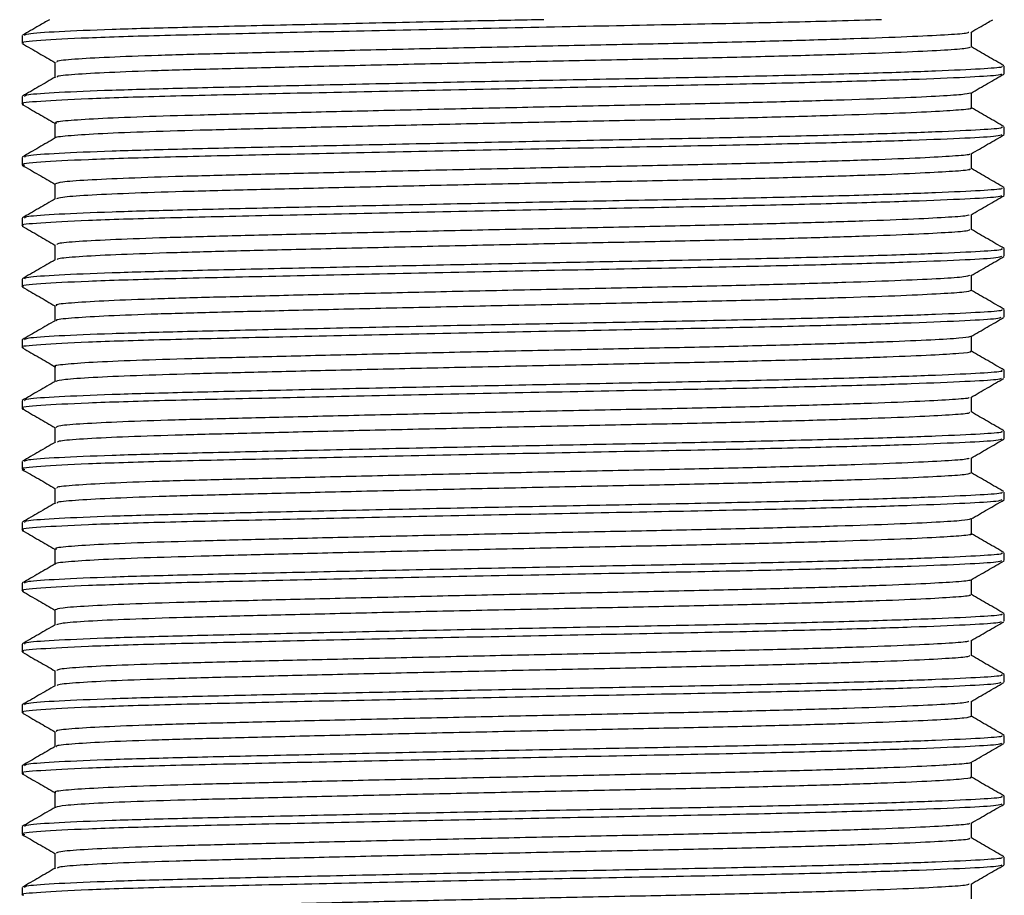
# Model space of a CAD drawing. Units: millimetres. Extents: x 5 to 995, y 5 to 995.
# Drawn here: x 493 to 514, y 295 to 313 of the extents above; entities that cross this region are included whole.
import ezdxf

# ---------------------------------------------------------------- set-up
doc = ezdxf.new("R2010")
doc.units = ezdxf.units.MM

msp = doc.modelspace()

# ---------------------------------------------------------------- linework, layer by layer
at = {"color": 7, "linetype": 'Continuous', "lineweight": 25}
for p, q in [((493.367, 312.83), (493.367, 312.671)), ((513.867, 312.036), (513.867, 312.195)), ((493.367, 311.56), (493.367, 311.401)), ((513.867, 310.766), (513.867, 310.925)), ((493.367, 310.29), (493.367, 310.131)), ((513.867, 309.496), (513.867, 309.655)), ((493.367, 309.02), (493.367, 308.861)), ((513.867, 308.226), (513.867, 308.385)), ((493.367, 307.75), (493.367, 307.591)), ((513.867, 306.956), (513.867, 307.115)), ((493.367, 306.48), (493.367, 306.321)), ((513.867, 305.686), (513.867, 305.845)), ((493.367, 305.21), (493.367, 305.051)), ((513.867, 304.416), (513.867, 304.575)), ((493.367, 303.94), (493.367, 303.781)), ((513.867, 303.146), (513.867, 303.305)), ((493.367, 302.67), (493.367, 302.511)), ((513.867, 301.876), (513.867, 302.035)), ((493.367, 301.4), (493.367, 301.241)), ((513.867, 300.606), (513.867, 300.765)), ((493.367, 300.13), (493.367, 299.971)), ((513.867, 299.336), (513.867, 299.495)), ((493.367, 298.86), (493.367, 298.701)), ((513.867, 298.066), (513.867, 298.225)), ((493.367, 297.59), (493.367, 297.431)), ((513.867, 296.796), (513.867, 296.955)), ((493.367, 296.32), (493.367, 296.161)), ((513.867, 295.526), (513.867, 295.685)), ((493.367, 295.05), (493.367, 294.891))]:
    msp.add_line(p, q, dxfattribs=at)
for points, knots in [([(511.301, 313.163), (511.001, 313.154), (510.207, 313.128), (508.44, 313.086), (506.108, 313.041), (503.467, 312.989), (500.804, 312.934), (498.345, 312.879), (496.262, 312.832), (494.665, 312.782), (493.699, 312.729), (493.294, 312.691), (493.389, 312.673), (493.4, 312.671)], [0, 0, 0, 0, 0.056002, 0.148167, 0.251701, 0.35737, 0.465917, 0.573692, 0.677408, 0.782804, 0.885095, 0.987079, 1, 1, 1, 1]), ([(493.938, 313.163), (493.865, 313.121), (493.677, 313.012), (493.489, 312.903), (493.374, 312.837)], [0, 0, 0, 0, 0.390461, 1, 1, 1, 1]), ([(504.254, 313.163), (503.796, 313.154), (502.568, 313.13), (500.589, 313.088), (498.487, 313.041), (496.663, 312.999), (495.165, 312.958), (494.072, 312.911), (493.442, 312.868), (493.423, 312.841), (493.415, 312.83)], [0, 0, 0, 0, 0.082185, 0.220569, 0.357761, 0.490468, 0.622875, 0.759916, 0.898323, 1, 1, 1, 1]), ([(513.167, 312.899), (513.281, 312.965), (513.434, 313.053), (513.587, 313.141), (513.625, 313.163)], [0, 0, 0, 0, 0.751337, 1, 1, 1, 1]), ([(513.125, 312.899), (513.113, 312.892), (513.081, 312.872), (512.654, 312.843), (511.884, 312.804), (510.772, 312.763), (509.392, 312.722), (507.818, 312.682), (506.115, 312.647), (504.318, 312.61), (502.461, 312.57), (500.63, 312.529), (498.928, 312.488), (497.428, 312.451), (496.153, 312.416), (495.128, 312.377), (494.424, 312.336), (494.068, 312.301), (494.09, 312.281), (494.098, 312.274)], [0, 0, 0, 0, 0.035011, 0.095122, 0.15722, 0.220578, 0.284009, 0.346316, 0.40656, 0.467731, 0.53066, 0.594209, 0.657167, 0.718393, 0.778605, 0.84087, 0.904287, 0.967661, 1, 1, 1, 1]), ([(513.179, 312.591), (513.179, 312.644), (513.179, 312.749), (513.179, 312.854), (513.179, 312.906)], [0, 0, 0, 0, 0.506131, 1, 1, 1, 1]), ([(493.375, 312.662), (493.49, 312.596), (493.716, 312.466), (493.942, 312.335), (494.054, 312.27)], [0, 0, 0, 0, 0.506678, 1, 1, 1, 1]), ([(513.156, 312.592), (513.142, 312.581), (513.112, 312.558), (512.658, 312.526), (511.883, 312.486), (510.773, 312.445), (509.391, 312.404), (507.818, 312.365), (506.115, 312.33), (504.318, 312.293), (502.461, 312.252), (500.63, 312.211), (498.928, 312.171), (497.428, 312.133), (496.154, 312.099), (495.127, 312.059), (494.429, 312.018), (494.085, 311.986), (494.097, 311.969), (494.1, 311.965)], [0, 0, 0, 0, 0.051319, 0.111281, 0.173226, 0.236428, 0.299701, 0.361854, 0.42195, 0.482969, 0.545743, 0.609134, 0.671937, 0.733012, 0.793074, 0.855185, 0.918445, 0.981663, 1, 1, 1, 1]), ([(513.858, 312.203), (513.744, 312.269), (513.517, 312.4), (513.291, 312.53), (513.179, 312.595)], [0, 0, 0, 0, 0.506483, 1, 1, 1, 1]), ([(513.807, 312.195), (513.819, 312.188), (513.855, 312.166), (513.409, 312.134), (512.499, 312.09), (511.099, 312.042), (509.334, 311.995), (507.319, 311.951), (505.14, 311.911), (502.863, 311.866), (500.59, 311.818), (498.487, 311.771), (496.663, 311.729), (495.165, 311.688), (494.072, 311.641), (493.442, 311.598), (493.423, 311.571), (493.415, 311.56)], [0, 0, 0, 0, 0.033635, 0.100398, 0.170562, 0.242368, 0.314033, 0.383797, 0.452066, 0.522829, 0.594775, 0.666101, 0.735095, 0.803933, 0.87518, 0.947138, 1, 1, 1, 1]), ([(494.054, 312.274), (494.054, 312.221), (494.054, 312.116), (494.054, 312.012), (494.054, 311.96)], [0, 0, 0, 0, 0.504411, 1, 1, 1, 1]), ([(513.81, 312.029), (513.789, 312.019), (513.738, 311.995), (513.1, 311.959), (511.991, 311.912), (510.429, 311.865), (508.452, 311.816), (506.105, 311.771), (503.468, 311.719), (500.804, 311.664), (498.345, 311.609), (496.262, 311.562), (494.665, 311.512), (493.699, 311.459), (493.294, 311.421), (493.389, 311.403), (493.4, 311.401)], [0, 0, 0, 0, 0.049383, 0.1186784, 0.1905231, 0.2633201, 0.3352438, 0.41604, 0.4985026, 0.5832111, 0.6673167, 0.7482546, 0.8305043, 0.9103304, 0.989917, 1, 1, 1, 1]), ([(494.063, 311.965), (493.948, 311.899), (493.719, 311.767), (493.49, 311.634), (493.375, 311.568)], [0, 0, 0, 0, 0.499992, 1, 1, 1, 1]), ([(513.173, 311.632), (513.288, 311.698), (513.517, 311.83), (513.746, 311.963), (513.861, 312.029)], [0, 0, 0, 0, 0.499993, 1, 1, 1, 1]), ([(513.163, 311.632), (513.119, 311.62), (513.027, 311.597), (512.471, 311.562), (511.6, 311.522), (510.406, 311.481), (508.961, 311.44), (507.347, 311.402), (505.614, 311.368), (503.795, 311.329), (501.935, 311.288), (500.13, 311.247), (498.482, 311.207), (497.043, 311.171), (495.837, 311.135), (494.889, 311.095), (494.289, 311.054), (494.026, 311.023), (494.076, 311.007), (494.085, 311.004)], [0, 0, 0, 0, 0.056528, 0.116785, 0.179058, 0.242258, 0.305187, 0.366679, 0.426435, 0.487917, 0.550842, 0.614044, 0.676324, 0.736592, 0.797074, 0.859484, 0.92271, 0.985552, 1, 1, 1, 1]), ([(513.179, 311.321), (513.179, 311.374), (513.179, 311.479), (513.179, 311.584), (513.179, 311.635)], [0, 0, 0, 0, 0.507161, 1, 1, 1, 1]), ([(493.371, 311.395), (493.485, 311.329), (493.713, 311.197), (493.941, 311.066), (494.054, 311)], [0, 0, 0, 0, 0.503374, 1, 1, 1, 1]), ([(513.16, 311.322), (513.166, 311.32), (513.222, 311.305), (513.001, 311.281), (512.482, 311.245), (511.597, 311.205), (510.407, 311.164), (508.961, 311.123), (507.347, 311.084), (505.614, 311.05), (503.795, 311.012), (501.935, 310.971), (500.13, 310.929), (498.482, 310.89), (497.043, 310.854), (495.838, 310.818), (494.887, 310.778), (494.297, 310.737), (494.032, 310.708), (494.066, 310.695), (494.068, 310.694)], [0, 0, 0, 0, 0.00778, 0.068288, 0.128558, 0.190845, 0.254058, 0.317002, 0.378507, 0.438276, 0.499772, 0.562711, 0.625926, 0.68822, 0.748501, 0.808997, 0.87142, 0.93466, 0.997516, 1, 1, 1, 1]), ([(513.86, 310.932), (513.746, 310.998), (513.519, 311.129), (513.292, 311.26), (513.179, 311.325)], [0, 0, 0, 0, 0.504984, 1, 1, 1, 1]), ([(513.807, 310.925), (513.819, 310.918), (513.855, 310.896), (513.409, 310.864), (512.499, 310.82), (511.099, 310.772), (509.334, 310.725), (507.319, 310.681), (505.14, 310.641), (502.863, 310.596), (500.59, 310.548), (498.487, 310.501), (496.663, 310.459), (495.165, 310.418), (494.072, 310.371), (493.442, 310.328), (493.423, 310.301), (493.415, 310.29)], [0, 0, 0, 0, 0.033635, 0.100398, 0.170562, 0.242368, 0.314033, 0.383797, 0.452066, 0.522829, 0.594775, 0.666101, 0.735095, 0.803933, 0.87518, 0.947138, 1, 1, 1, 1]), ([(494.054, 311.004), (494.054, 310.951), (494.054, 310.847), (494.054, 310.742), (494.054, 310.69)], [0, 0, 0, 0, 0.5045416, 1, 1, 1, 1]), ([(513.817, 310.761), (513.795, 310.75), (513.745, 310.725), (513.101, 310.689), (511.99, 310.642), (510.429, 310.595), (508.452, 310.546), (506.105, 310.501), (503.468, 310.449), (500.804, 310.394), (498.345, 310.339), (496.262, 310.292), (494.666, 310.242), (493.693, 310.189), (493.29, 310.149), (493.402, 310.13), (493.424, 310.126)], [0, 0, 0, 0, 0.051605, 0.120126, 0.191167, 0.26315, 0.334269, 0.414162, 0.495702, 0.579463, 0.662628, 0.742661, 0.823991, 0.902924, 0.981621, 1, 1, 1, 1]), ([(513.176, 310.363), (513.29, 310.43), (513.519, 310.562), (513.749, 310.694), (513.863, 310.761)], [0, 0, 0, 0, 0.499993, 1, 1, 1, 1]), ([(494.061, 310.694), (493.946, 310.628), (493.717, 310.495), (493.488, 310.363), (493.373, 310.297)], [0, 0, 0, 0, 0.4999915, 1, 1, 1, 1]), ([(513.142, 310.364), (513.147, 310.36), (513.175, 310.344), (512.884, 310.319), (512.266, 310.281), (511.289, 310.241), (510.019, 310.199), (508.518, 310.159), (506.866, 310.122), (505.105, 310.087), (503.268, 310.048), (501.413, 310.006), (499.644, 309.965), (498.052, 309.926), (496.677, 309.892), (495.539, 309.854), (494.688, 309.814), (494.149, 309.773), (494.091, 309.747), (494.063, 309.734)], [0, 0, 0, 0, 0.015982, 0.075757, 0.136522, 0.199012, 0.262093, 0.324565, 0.385297, 0.445091, 0.506932, 0.569893, 0.632788, 0.694439, 0.754112, 0.815084, 0.87768, 0.940755, 1, 1, 1, 1]), ([(513.179, 310.051), (513.179, 310.104), (513.179, 310.209), (513.179, 310.314), (513.179, 310.365)], [0, 0, 0, 0, 0.506892, 1, 1, 1, 1]), ([(493.37, 310.126), (493.485, 310.059), (493.713, 309.928), (493.941, 309.796), (494.054, 309.73)], [0, 0, 0, 0, 0.502833, 1, 1, 1, 1]), ([(513.137, 310.052), (513.147, 310.046), (513.184, 310.028), (512.888, 310.001), (512.265, 309.964), (511.29, 309.923), (510.019, 309.882), (508.518, 309.841), (506.866, 309.804), (505.105, 309.77), (503.268, 309.73), (501.413, 309.689), (499.644, 309.648), (498.052, 309.609), (496.677, 309.574), (495.539, 309.537), (494.69, 309.496), (494.17, 309.457), (494.113, 309.433), (494.087, 309.423)], [0, 0, 0, 0, 0.024896, 0.084701, 0.145496, 0.208018, 0.271131, 0.333635, 0.394398, 0.454223, 0.516095, 0.579088, 0.642015, 0.703697, 0.7634, 0.824403, 0.887031, 0.950138, 1, 1, 1, 1]), ([(513.861, 309.661), (513.746, 309.727), (513.519, 309.859), (513.292, 309.99), (513.179, 310.055)], [0, 0, 0, 0, 0.50451, 1, 1, 1, 1]), ([(494.054, 309.734), (494.054, 309.681), (494.054, 309.577), (494.054, 309.472), (494.054, 309.42)], [0, 0, 0, 0, 0.504286, 1, 1, 1, 1]), ([(513.811, 309.49), (513.79, 309.479), (513.74, 309.455), (513.1, 309.419), (511.991, 309.372), (510.429, 309.325), (508.452, 309.276), (506.105, 309.231), (503.468, 309.179), (500.804, 309.124), (498.345, 309.069), (496.262, 309.022), (494.665, 308.972), (493.699, 308.919), (493.294, 308.881), (493.389, 308.863), (493.4, 308.861)], [0, 0, 0, 0, 0.049858, 0.119119, 0.190927, 0.263688, 0.335576, 0.416332, 0.498753, 0.583419, 0.667483, 0.74838, 0.830589, 0.910375, 0.989922, 1, 1, 1, 1]), ([(513.807, 309.655), (513.819, 309.648), (513.855, 309.626), (513.409, 309.594), (512.499, 309.55), (511.099, 309.502), (509.334, 309.455), (507.319, 309.411), (505.14, 309.371), (502.863, 309.326), (500.59, 309.278), (498.487, 309.231), (496.663, 309.189), (495.165, 309.148), (494.072, 309.101), (493.442, 309.058), (493.423, 309.031), (493.415, 309.02)], [0, 0, 0, 0, 0.033635, 0.100398, 0.170562, 0.242368, 0.314033, 0.383797, 0.452066, 0.522829, 0.594775, 0.666101, 0.735095, 0.803933, 0.87518, 0.947138, 1, 1, 1, 1]), ([(513.174, 309.092), (513.289, 309.159), (513.518, 309.291), (513.747, 309.423), (513.861, 309.489)], [0, 0, 0, 0, 0.5, 1, 1, 1, 1]), ([(494.058, 309.423), (493.944, 309.356), (493.714, 309.224), (493.485, 309.091), (493.371, 309.025)], [0, 0, 0, 0, 0.49999, 1, 1, 1, 1]), ([(513.131, 309.093), (513.129, 309.086), (513.122, 309.067), (512.742, 309.039), (512.023, 309), (510.957, 308.959), (509.613, 308.918), (508.063, 308.878), (506.377, 308.842), (504.592, 308.806), (502.74, 308.766), (500.899, 308.725), (499.172, 308.684), (497.639, 308.646), (496.329, 308.612), (495.264, 308.573), (494.507, 308.532), (494.094, 308.495), (494.093, 308.473), (494.093, 308.464)], [0, 0, 0, 0, 0.031684, 0.091373, 0.152824, 0.215696, 0.278819, 0.341, 0.401158, 0.461619, 0.523985, 0.587145, 0.649897, 0.711088, 0.770807, 0.832439, 0.895385, 0.958471, 1, 1, 1, 1]), ([(513.179, 308.781), (513.179, 308.834), (513.179, 308.939), (513.179, 309.044), (513.179, 309.095)], [0, 0, 0, 0, 0.507222, 1, 1, 1, 1]), ([(493.373, 308.854), (493.488, 308.787), (493.715, 308.656), (493.942, 308.525), (494.054, 308.46)], [0, 0, 0, 0, 0.504957, 1, 1, 1, 1]), ([(513.142, 308.782), (513.141, 308.773), (513.139, 308.751), (512.745, 308.721), (512.022, 308.682), (510.958, 308.642), (509.613, 308.6), (508.063, 308.56), (506.377, 308.525), (504.592, 308.489), (502.74, 308.449), (500.899, 308.407), (499.172, 308.367), (497.639, 308.329), (496.329, 308.294), (495.264, 308.255), (494.509, 308.214), (494.105, 308.179), (494.101, 308.158), (494.1, 308.151)], [0, 0, 0, 0, 0.041981, 0.101462, 0.162699, 0.22535, 0.288254, 0.350217, 0.410165, 0.470415, 0.532563, 0.595502, 0.658035, 0.719012, 0.778523, 0.83994, 0.902666, 0.965531, 1, 1, 1, 1]), ([(513.864, 308.389), (513.749, 308.455), (513.521, 308.587), (513.293, 308.719), (513.179, 308.785)], [0, 0, 0, 0, 0.50232, 1, 1, 1, 1]), ([(494.054, 308.464), (494.054, 308.411), (494.054, 308.306), (494.054, 308.202), (494.054, 308.15)], [0, 0, 0, 0, 0.503478, 1, 1, 1, 1]), ([(513.807, 308.385), (513.819, 308.378), (513.855, 308.356), (513.409, 308.324), (512.499, 308.28), (511.099, 308.232), (509.334, 308.185), (507.319, 308.141), (505.14, 308.101), (502.863, 308.056), (500.59, 308.008), (498.487, 307.961), (496.663, 307.919), (495.165, 307.878), (494.072, 307.831), (493.442, 307.788), (493.423, 307.761), (493.415, 307.75)], [0, 0, 0, 0, 0.033635, 0.100398, 0.170562, 0.242368, 0.314033, 0.383797, 0.452066, 0.522829, 0.594775, 0.666101, 0.735095, 0.803933, 0.87518, 0.947138, 1, 1, 1, 1]), ([(513.807, 308.218), (513.786, 308.209), (513.735, 308.185), (513.1, 308.149), (511.991, 308.102), (510.428, 308.055), (508.452, 308.006), (506.105, 307.961), (503.468, 307.909), (500.804, 307.854), (498.345, 307.799), (496.262, 307.752), (494.665, 307.702), (493.699, 307.649), (493.294, 307.611), (493.389, 307.593), (493.4, 307.591)], [0, 0, 0, 0, 0.048069, 0.117461, 0.189405, 0.262302, 0.334325, 0.415233, 0.49781, 0.582635, 0.666857, 0.747907, 0.83027, 0.910206, 0.989903, 1, 1, 1, 1]), ([(494.056, 308.151), (493.942, 308.085), (493.712, 307.952), (493.483, 307.82), (493.369, 307.753)], [0, 0, 0, 0, 0.499991, 1, 1, 1, 1]), ([(513.171, 307.821), (513.286, 307.887), (513.515, 308.019), (513.744, 308.152), (513.859, 308.218)], [0, 0, 0, 0, 0.499991, 1, 1, 1, 1]), ([(513.14, 307.821), (513.115, 307.812), (513.058, 307.79), (512.572, 307.758), (511.753, 307.719), (510.602, 307.677), (509.191, 307.636), (507.598, 307.597), (505.88, 307.563), (504.072, 307.525), (502.213, 307.484), (500.393, 307.443), (498.716, 307.403), (497.244, 307.366), (496.002, 307.331), (495.013, 307.291), (494.357, 307.25), (494.047, 307.217), (494.085, 307.199), (494.095, 307.194)], [0, 0, 0, 0, 0.046172, 0.106242, 0.168372, 0.231605, 0.294748, 0.356619, 0.416524, 0.477791, 0.540667, 0.604001, 0.666589, 0.727309, 0.787542, 0.849824, 0.9131, 0.976173, 1, 1, 1, 1]), ([(513.179, 307.511), (513.179, 307.564), (513.179, 307.669), (513.179, 307.774), (513.179, 307.825)], [0, 0, 0, 0, 0.507254, 1, 1, 1, 1]), ([(493.378, 307.581), (493.493, 307.515), (493.718, 307.385), (493.943, 307.255), (494.054, 307.191)], [0, 0, 0, 0, 0.509035, 1, 1, 1, 1]), ([(513.175, 307.511), (513.145, 307.499), (513.087, 307.475), (512.574, 307.441), (511.753, 307.401), (510.603, 307.36), (509.191, 307.319), (507.598, 307.28), (505.88, 307.245), (504.072, 307.208), (502.213, 307.167), (500.393, 307.126), (498.716, 307.085), (497.244, 307.049), (496.002, 307.014), (495.012, 306.974), (494.36, 306.933), (494.054, 306.901), (494.085, 306.885), (494.091, 306.881)], [0, 0, 0, 0, 0.058891, 0.118592, 0.180339, 0.243182, 0.305936, 0.367426, 0.426961, 0.48785, 0.55034, 0.613283, 0.675485, 0.735831, 0.795693, 0.857591, 0.920478, 0.983161, 1, 1, 1, 1]), ([(513.865, 307.118), (513.75, 307.184), (513.522, 307.317), (513.293, 307.449), (513.179, 307.514)], [0, 0, 0, 0, 0.50153, 1, 1, 1, 1]), ([(513.807, 307.115), (513.819, 307.108), (513.855, 307.086), (513.409, 307.054), (512.499, 307.01), (511.099, 306.962), (509.334, 306.915), (507.319, 306.871), (505.14, 306.831), (502.863, 306.786), (500.59, 306.738), (498.487, 306.691), (496.663, 306.649), (495.165, 306.608), (494.072, 306.561), (493.442, 306.518), (493.423, 306.491), (493.415, 306.48)], [0, 0, 0, 0, 0.033635, 0.100398, 0.170562, 0.242368, 0.314033, 0.383797, 0.452066, 0.522829, 0.594775, 0.666101, 0.735095, 0.803933, 0.87518, 0.947138, 1, 1, 1, 1]), ([(494.054, 307.194), (494.054, 307.141), (494.054, 307.036), (494.054, 306.932), (494.054, 306.879)], [0, 0, 0, 0, 0.503373, 1, 1, 1, 1]), ([(513.797, 306.946), (513.777, 306.937), (513.725, 306.914), (513.098, 306.879), (511.991, 306.832), (510.428, 306.785), (508.452, 306.736), (506.105, 306.691), (503.468, 306.639), (500.804, 306.584), (498.345, 306.529), (496.262, 306.482), (494.665, 306.432), (493.699, 306.379), (493.294, 306.341), (493.389, 306.323), (493.4, 306.321)], [0, 0, 0, 0, 0.044218, 0.11389, 0.186125, 0.259318, 0.331632, 0.412867, 0.495778, 0.580947, 0.665509, 0.746887, 0.829583, 0.909843, 0.989862, 1, 1, 1, 1]), ([(494.056, 306.881), (493.942, 306.815), (493.712, 306.682), (493.483, 306.55), (493.369, 306.483)], [0, 0, 0, 0, 0.499993, 1, 1, 1, 1]), ([(513.166, 306.548), (513.28, 306.614), (513.51, 306.747), (513.739, 306.879), (513.853, 306.946)], [0, 0, 0, 0, 0.4999914, 1, 1, 1, 1]), ([(513.163, 306.548), (513.102, 306.537), (512.98, 306.513), (512.374, 306.477), (511.458, 306.437), (510.226, 306.396), (508.754, 306.355), (507.122, 306.317), (505.375, 306.283), (503.547, 306.244), (501.688, 306.203), (499.899, 306.161), (498.278, 306.122), (496.868, 306.087), (495.696, 306.05), (494.785, 306.01), (494.237, 305.968), (494.008, 305.939), (494.065, 305.925), (494.07, 305.924)], [0, 0, 0, 0, 0.0592631, 0.1201627, 0.1829595, 0.2465309, 0.3096693, 0.3712151, 0.4313327, 0.4933998, 0.556768, 0.6202522, 0.6826544, 0.7429868, 0.8041089, 0.8670291, 0.9306115, 0.9936473, 1, 1, 1, 1]), ([(513.179, 306.241), (513.179, 306.294), (513.179, 306.399), (513.179, 306.504), (513.179, 306.556)], [0, 0, 0, 0, 0.506087, 1, 1, 1, 1]), ([(493.379, 306.311), (493.494, 306.245), (493.719, 306.115), (493.944, 305.985), (494.054, 305.921)], [0, 0, 0, 0, 0.5096286, 1, 1, 1, 1]), ([(513.145, 306.242), (513.155, 306.238), (513.205, 306.222), (512.951, 306.196), (512.383, 306.16), (511.456, 306.12), (510.227, 306.078), (508.754, 306.037), (507.122, 306), (505.375, 305.965), (503.547, 305.926), (501.688, 305.885), (499.9, 305.844), (498.278, 305.804), (496.869, 305.769), (495.693, 305.733), (494.796, 305.692), (494.208, 305.652), (494.114, 305.625), (494.069, 305.613)], [0, 0, 0, 0, 0.015975, 0.076054, 0.136523, 0.198876, 0.261999, 0.324691, 0.385803, 0.445496, 0.507125, 0.570045, 0.633081, 0.695043, 0.754949, 0.81564, 0.878115, 0.941249, 1, 1, 1, 1]), ([(513.864, 305.849), (513.749, 305.916), (513.521, 306.047), (513.293, 306.179), (513.179, 306.245)], [0, 0, 0, 0, 0.50237, 1, 1, 1, 1]), ([(513.807, 305.845), (513.819, 305.838), (513.855, 305.816), (513.409, 305.784), (512.499, 305.74), (511.099, 305.692), (509.334, 305.645), (507.319, 305.601), (505.14, 305.561), (502.863, 305.516), (500.59, 305.468), (498.487, 305.421), (496.663, 305.379), (495.165, 305.338), (494.072, 305.291), (493.442, 305.248), (493.423, 305.221), (493.415, 305.21)], [0, 0, 0, 0, 0.033635, 0.100398, 0.170562, 0.242368, 0.314033, 0.383797, 0.452066, 0.522829, 0.594775, 0.666101, 0.735095, 0.803933, 0.87518, 0.947138, 1, 1, 1, 1]), ([(494.054, 305.924), (494.054, 305.871), (494.054, 305.767), (494.054, 305.662), (494.054, 305.61)], [0, 0, 0, 0, 0.504196, 1, 1, 1, 1]), ([(513.802, 305.677), (513.781, 305.668), (513.73, 305.644), (513.099, 305.609), (511.991, 305.562), (510.428, 305.515), (508.452, 305.466), (506.105, 305.421), (503.468, 305.369), (500.804, 305.314), (498.345, 305.259), (496.262, 305.212), (494.665, 305.162), (493.699, 305.109), (493.294, 305.071), (493.389, 305.053), (493.4, 305.051)], [0, 0, 0, 0, 0.046253, 0.115777, 0.187858, 0.260895, 0.333055, 0.414117, 0.496852, 0.581839, 0.666221, 0.747426, 0.829946, 0.910035, 0.989884, 1, 1, 1, 1]), ([(494.059, 305.613), (493.944, 305.547), (493.715, 305.414), (493.486, 305.282), (493.371, 305.216)], [0, 0, 0, 0, 0.499994, 1, 1, 1, 1]), ([(513.169, 305.28), (513.284, 305.346), (513.513, 305.478), (513.742, 305.611), (513.857, 305.677)], [0, 0, 0, 0, 0.499994, 1, 1, 1, 1]), ([(513.133, 305.28), (513.135, 305.276), (513.144, 305.26), (512.819, 305.234), (512.156, 305.196), (511.136, 305.155), (509.83, 305.114), (508.305, 305.074), (506.637, 305.037), (504.864, 305.002), (503.02, 304.962), (501.17, 304.921), (499.419, 304.88), (497.856, 304.841), (496.511, 304.807), (495.407, 304.769), (494.599, 304.728), (494.122, 304.689), (494.093, 304.665), (494.081, 304.654)], [0, 0, 0, 0, 0.018158, 0.078165, 0.139591, 0.20261, 0.266063, 0.328745, 0.389536, 0.449924, 0.512358, 0.575763, 0.638942, 0.700717, 0.760684, 0.822306, 0.885417, 0.948848, 1, 1, 1, 1]), ([(513.179, 304.971), (513.179, 305.024), (513.179, 305.129), (513.179, 305.234), (513.179, 305.286)], [0, 0, 0, 0, 0.507002, 1, 1, 1, 1]), ([(493.373, 305.043), (493.488, 304.977), (493.715, 304.846), (493.942, 304.715), (494.054, 304.65)], [0, 0, 0, 0, 0.505166, 1, 1, 1, 1]), ([(513.136, 304.972), (513.143, 304.965), (513.163, 304.945), (512.824, 304.916), (512.154, 304.878), (511.136, 304.838), (509.83, 304.796), (508.305, 304.756), (506.637, 304.72), (504.864, 304.685), (503.02, 304.645), (501.17, 304.603), (499.419, 304.563), (497.856, 304.524), (496.511, 304.49), (495.406, 304.451), (494.602, 304.411), (494.146, 304.374), (494.116, 304.353), (494.104, 304.345)], [0, 0, 0, 0, 0.03312, 0.092987, 0.15427, 0.217142, 0.280447, 0.342983, 0.403632, 0.463879, 0.526167, 0.589425, 0.652456, 0.714087, 0.773914, 0.835393, 0.898356, 0.96164, 1, 1, 1, 1]), ([(513.86, 304.582), (513.746, 304.648), (513.519, 304.779), (513.292, 304.91), (513.179, 304.975)], [0, 0, 0, 0, 0.5047906, 1, 1, 1, 1]), ([(513.807, 304.575), (513.819, 304.568), (513.855, 304.546), (513.409, 304.514), (512.499, 304.47), (511.099, 304.422), (509.334, 304.375), (507.319, 304.331), (505.14, 304.291), (502.863, 304.246), (500.59, 304.198), (498.487, 304.151), (496.663, 304.109), (495.165, 304.068), (494.072, 304.021), (493.442, 303.978), (493.423, 303.951), (493.415, 303.94)], [0, 0, 0, 0, 0.033635, 0.100398, 0.170562, 0.242368, 0.314033, 0.383797, 0.452066, 0.522829, 0.594775, 0.666101, 0.735095, 0.803933, 0.87518, 0.947138, 1, 1, 1, 1]), ([(494.054, 304.654), (494.054, 304.601), (494.054, 304.497), (494.054, 304.392), (494.054, 304.34)], [0, 0, 0, 0, 0.504187, 1, 1, 1, 1]), ([(513.813, 304.41), (513.792, 304.4), (513.741, 304.375), (513.101, 304.339), (511.99, 304.292), (510.429, 304.245), (508.452, 304.196), (506.105, 304.151), (503.468, 304.099), (500.804, 304.044), (498.345, 303.989), (496.262, 303.942), (494.666, 303.892), (493.693, 303.839), (493.29, 303.799), (493.402, 303.78), (493.424, 303.776)], [0, 0, 0, 0, 0.050094, 0.118721, 0.189873, 0.261969, 0.333199, 0.413217, 0.494885, 0.578777, 0.662072, 0.74223, 0.823687, 0.902743, 0.981563, 1, 1, 1, 1]), ([(494.062, 304.345), (493.947, 304.278), (493.718, 304.146), (493.489, 304.013), (493.374, 303.947)], [0, 0, 0, 0, 0.4999933, 1, 1, 1, 1]), ([(513.174, 304.012), (513.289, 304.079), (513.518, 304.211), (513.747, 304.343), (513.862, 304.41)], [0, 0, 0, 0, 0.499993, 1, 1, 1, 1]), ([(513.135, 304.013), (513.124, 304.004), (513.096, 303.984), (512.666, 303.954), (511.899, 303.915), (510.793, 303.874), (509.416, 303.832), (507.846, 303.793), (506.145, 303.758), (504.348, 303.721), (502.492, 303.681), (500.659, 303.639), (498.955, 303.599), (497.451, 303.561), (496.173, 303.527), (495.143, 303.487), (494.433, 303.446), (494.071, 303.411), (494.091, 303.391), (494.098, 303.384)], [0, 0, 0, 0, 0.0397028, 0.0994499, 0.1611563, 0.2241334, 0.2872024, 0.3491738, 0.409091, 0.4698672, 0.5324095, 0.5955867, 0.6581976, 0.7191034, 0.7789427, 0.8408167, 0.9038541, 0.9668693, 1, 1, 1, 1]), ([(513.179, 303.701), (513.179, 303.754), (513.179, 303.859), (513.179, 303.964), (513.179, 304.015)], [0, 0, 0, 0, 0.507477, 1, 1, 1, 1]), ([(493.37, 303.775), (493.485, 303.709), (493.713, 303.578), (493.941, 303.446), (494.054, 303.38)], [0, 0, 0, 0, 0.502822, 1, 1, 1, 1]), ([(513.154, 303.702), (513.142, 303.691), (513.115, 303.668), (512.668, 303.636), (511.899, 303.597), (510.793, 303.556), (509.416, 303.515), (507.846, 303.475), (506.145, 303.44), (504.348, 303.404), (502.492, 303.363), (500.659, 303.322), (498.955, 303.281), (497.451, 303.244), (496.173, 303.209), (495.142, 303.17), (494.438, 303.129), (494.089, 303.097), (494.099, 303.08), (494.101, 303.075)], [0, 0, 0, 0, 0.050323, 0.110272, 0.172186, 0.235376, 0.298657, 0.360838, 0.420957, 0.481938, 0.544691, 0.608082, 0.670904, 0.732015, 0.792056, 0.854138, 0.917388, 0.980616, 1, 1, 1, 1]), ([(513.858, 303.313), (513.744, 303.379), (513.517, 303.51), (513.291, 303.64), (513.179, 303.705)], [0, 0, 0, 0, 0.506499, 1, 1, 1, 1]), ([(513.807, 303.305), (513.819, 303.298), (513.855, 303.276), (513.409, 303.244), (512.499, 303.2), (511.099, 303.152), (509.334, 303.105), (507.319, 303.061), (505.14, 303.021), (502.863, 302.976), (500.59, 302.928), (498.487, 302.881), (496.663, 302.839), (495.165, 302.798), (494.072, 302.751), (493.442, 302.708), (493.423, 302.681), (493.415, 302.67)], [0, 0, 0, 0, 0.033635, 0.100398, 0.170562, 0.242368, 0.314033, 0.383797, 0.452066, 0.522829, 0.594775, 0.666101, 0.735095, 0.803933, 0.87518, 0.947138, 1, 1, 1, 1]), ([(494.054, 303.384), (494.054, 303.331), (494.054, 303.227), (494.054, 303.122), (494.054, 303.07)], [0, 0, 0, 0, 0.503976, 1, 1, 1, 1]), ([(513.817, 303.141), (513.795, 303.13), (513.745, 303.105), (513.101, 303.069), (511.99, 303.022), (510.429, 302.975), (508.452, 302.926), (506.105, 302.881), (503.468, 302.829), (500.804, 302.774), (498.345, 302.719), (496.262, 302.672), (494.665, 302.622), (493.699, 302.569), (493.294, 302.531), (493.389, 302.513), (493.4, 302.511)], [0, 0, 0, 0, 0.051999, 0.121103, 0.19275, 0.265347, 0.337073, 0.417647, 0.499882, 0.584358, 0.668232, 0.748947, 0.830971, 0.910577, 0.989945, 1, 1, 1, 1]), ([(513.176, 302.743), (513.29, 302.81), (513.519, 302.942), (513.749, 303.074), (513.863, 303.141)], [0, 0, 0, 0, 0.499992, 1, 1, 1, 1]), ([(494.063, 303.075), (493.948, 303.009), (493.719, 302.877), (493.49, 302.744), (493.375, 302.678)], [0, 0, 0, 0, 0.4999919, 1, 1, 1, 1]), ([(513.17, 302.743), (513.126, 302.732), (513.038, 302.708), (512.483, 302.673), (511.617, 302.633), (510.428, 302.592), (508.987, 302.551), (507.375, 302.512), (505.643, 302.478), (503.826, 302.44), (501.965, 302.399), (500.159, 302.358), (498.508, 302.318), (497.065, 302.282), (495.855, 302.246), (494.903, 302.206), (494.296, 302.165), (494.028, 302.133), (494.077, 302.117), (494.087, 302.114)], [0, 0, 0, 0, 0.058106, 0.118153, 0.180222, 0.243234, 0.305997, 0.367345, 0.42693, 0.488202, 0.550932, 0.613957, 0.676082, 0.736215, 0.796483, 0.85869, 0.92173, 0.984408, 1, 1, 1, 1]), ([(513.179, 302.431), (513.179, 302.484), (513.179, 302.589), (513.179, 302.694), (513.179, 302.745)], [0, 0, 0, 0, 0.507282, 1, 1, 1, 1]), ([(493.371, 302.505), (493.485, 302.439), (493.713, 302.307), (493.941, 302.176), (494.054, 302.11)], [0, 0, 0, 0, 0.503319, 1, 1, 1, 1]), ([(513.162, 302.432), (513.167, 302.43), (513.224, 302.416), (513.006, 302.391), (512.494, 302.355), (511.614, 302.316), (510.429, 302.274), (508.987, 302.233), (507.375, 302.195), (505.643, 302.161), (503.826, 302.122), (501.965, 302.081), (500.159, 302.04), (498.508, 302), (497.065, 301.964), (495.856, 301.928), (494.901, 301.888), (494.303, 301.847), (494.035, 301.818), (494.068, 301.805), (494.07, 301.804)], [0, 0, 0, 0, 0.006826, 0.067369, 0.127598, 0.189854, 0.253057, 0.31601, 0.377544, 0.437309, 0.498766, 0.561686, 0.624902, 0.687215, 0.74753, 0.80798, 0.870376, 0.933607, 0.996474, 1, 1, 1, 1]), ([(513.86, 302.042), (513.746, 302.108), (513.519, 302.239), (513.292, 302.37), (513.179, 302.435)], [0, 0, 0, 0, 0.504989, 1, 1, 1, 1]), ([(494.054, 302.114), (494.054, 302.061), (494.054, 301.957), (494.054, 301.852), (494.054, 301.8)], [0, 0, 0, 0, 0.504109, 1, 1, 1, 1]), ([(513.81, 301.869), (513.789, 301.859), (513.739, 301.835), (513.1, 301.799), (511.991, 301.752), (510.429, 301.705), (508.452, 301.656), (506.105, 301.611), (503.468, 301.559), (500.804, 301.504), (498.345, 301.449), (496.262, 301.402), (494.665, 301.352), (493.699, 301.299), (493.294, 301.261), (493.389, 301.243), (493.4, 301.241)], [0, 0, 0, 0, 0.04947, 0.118759, 0.190597, 0.263387, 0.335305, 0.416093, 0.498548, 0.583249, 0.667347, 0.748278, 0.83052, 0.910339, 0.989918, 1, 1, 1, 1]), ([(513.807, 302.035), (513.819, 302.028), (513.855, 302.006), (513.409, 301.974), (512.499, 301.93), (511.099, 301.882), (509.334, 301.835), (507.319, 301.791), (505.14, 301.751), (502.863, 301.706), (500.59, 301.658), (498.487, 301.611), (496.663, 301.569), (495.165, 301.528), (494.072, 301.481), (493.442, 301.438), (493.423, 301.411), (493.415, 301.4)], [0, 0, 0, 0, 0.033635, 0.100398, 0.170562, 0.242368, 0.314033, 0.383797, 0.452066, 0.522829, 0.594775, 0.666101, 0.735095, 0.803933, 0.87518, 0.947138, 1, 1, 1, 1]), ([(513.173, 301.472), (513.288, 301.538), (513.517, 301.67), (513.746, 301.803), (513.861, 301.869)], [0, 0, 0, 0, 0.499992, 1, 1, 1, 1]), ([(494.061, 301.804), (493.946, 301.738), (493.717, 301.605), (493.488, 301.473), (493.373, 301.407)], [0, 0, 0, 0, 0.499991, 1, 1, 1, 1]), ([(513.145, 301.472), (513.149, 301.469), (513.175, 301.454), (512.89, 301.429), (512.28, 301.392), (511.308, 301.352), (510.042, 301.31), (508.544, 301.27), (506.894, 301.232), (505.135, 301.198), (503.299, 301.158), (501.443, 301.117), (499.672, 301.076), (498.077, 301.037), (496.698, 301.002), (495.556, 300.965), (494.699, 300.924), (494.153, 300.883), (494.091, 300.857), (494.06, 300.844)], [0, 0, 0, 0, 0.012234, 0.072202, 0.133102, 0.195751, 0.259011, 0.321682, 0.382624, 0.442567, 0.504555, 0.567687, 0.630772, 0.692629, 0.752486, 0.813596, 0.876353, 0.939609, 1, 1, 1, 1]), ([(513.179, 301.161), (513.179, 301.215), (513.179, 301.319), (513.179, 301.424), (513.179, 301.475)], [0, 0, 0, 0, 0.507658, 1, 1, 1, 1]), ([(493.374, 301.233), (493.488, 301.167), (493.715, 301.036), (493.942, 300.905), (494.054, 300.84)], [0, 0, 0, 0, 0.505621, 1, 1, 1, 1]), ([(513.137, 301.162), (513.148, 301.157), (513.186, 301.139), (512.895, 301.112), (512.279, 301.074), (511.308, 301.034), (510.042, 300.993), (508.544, 300.952), (506.894, 300.915), (505.135, 300.88), (503.299, 300.841), (501.443, 300.8), (499.672, 300.759), (498.077, 300.719), (496.698, 300.685), (495.556, 300.647), (494.701, 300.607), (494.174, 300.568), (494.113, 300.543), (494.085, 300.533)], [0, 0, 0, 0, 0.023883, 0.083708, 0.144463, 0.206962, 0.270071, 0.332592, 0.393389, 0.453188, 0.515029, 0.57801, 0.640945, 0.702654, 0.762368, 0.823332, 0.885939, 0.949044, 1, 1, 1, 1]), ([(513.861, 300.771), (513.746, 300.837), (513.519, 300.969), (513.292, 301.1), (513.179, 301.165)], [0, 0, 0, 0, 0.504487, 1, 1, 1, 1]), ([(494.054, 300.844), (494.054, 300.791), (494.054, 300.687), (494.054, 300.582), (494.054, 300.53)], [0, 0, 0, 0, 0.503847, 1, 1, 1, 1]), ([(513.807, 300.765), (513.819, 300.758), (513.855, 300.736), (513.409, 300.704), (512.499, 300.66), (511.099, 300.612), (509.334, 300.565), (507.319, 300.521), (505.14, 300.481), (502.863, 300.436), (500.59, 300.388), (498.487, 300.341), (496.663, 300.299), (495.165, 300.258), (494.072, 300.211), (493.442, 300.168), (493.423, 300.141), (493.415, 300.13)], [0, 0, 0, 0, 0.033635, 0.100398, 0.170562, 0.242368, 0.314033, 0.383797, 0.452066, 0.522829, 0.594775, 0.666101, 0.735095, 0.803933, 0.87518, 0.947138, 1, 1, 1, 1]), ([(513.8, 300.597), (513.78, 300.588), (513.729, 300.564), (513.099, 300.529), (511.991, 300.482), (510.428, 300.435), (508.452, 300.386), (506.105, 300.341), (503.468, 300.289), (500.804, 300.234), (498.345, 300.179), (496.262, 300.132), (494.665, 300.082), (493.699, 300.029), (493.294, 299.991), (493.389, 299.973), (493.4, 299.971)], [0, 0, 0, 0, 0.04559, 0.115162, 0.187294, 0.260381, 0.332592, 0.41371, 0.496502, 0.581548, 0.665989, 0.74725, 0.829828, 0.909973, 0.989877, 1, 1, 1, 1]), ([(494.058, 300.532), (493.944, 300.466), (493.714, 300.334), (493.485, 300.201), (493.37, 300.135)], [0, 0, 0, 0, 0.49999, 1, 1, 1, 1]), ([(513.168, 300.199), (513.282, 300.265), (513.512, 300.398), (513.741, 300.53), (513.856, 300.596)], [0, 0, 0, 0, 0.49999, 1, 1, 1, 1]), ([(513.126, 300.199), (513.124, 300.194), (513.117, 300.176), (512.749, 300.149), (512.038, 300.111), (510.977, 300.07), (509.637, 300.028), (508.09, 299.989), (506.406, 299.953), (504.622, 299.917), (502.771, 299.877), (500.928, 299.835), (499.199, 299.795), (497.663, 299.757), (496.349, 299.722), (495.28, 299.684), (494.517, 299.643), (494.097, 299.605), (494.094, 299.583), (494.092, 299.574)], [0, 0, 0, 0, 0.02548, 0.085493, 0.147245, 0.210443, 0.273916, 0.336459, 0.39698, 0.457729, 0.520411, 0.58391, 0.64702, 0.708578, 0.768613, 0.830548, 0.893824, 0.95726, 1, 1, 1, 1]), ([(513.179, 299.891), (513.179, 299.945), (513.179, 300.049), (513.179, 300.154), (513.179, 300.206)], [0, 0, 0, 0, 0.506976, 1, 1, 1, 1]), ([(493.38, 299.961), (493.494, 299.894), (493.719, 299.765), (493.944, 299.635), (494.054, 299.571)], [0, 0, 0, 0, 0.50987, 1, 1, 1, 1]), ([(513.141, 299.892), (513.141, 299.883), (513.142, 299.862), (512.754, 299.832), (512.037, 299.793), (510.978, 299.752), (509.637, 299.711), (508.09, 299.671), (506.406, 299.636), (504.622, 299.599), (502.771, 299.559), (500.928, 299.518), (499.199, 299.477), (497.663, 299.439), (496.349, 299.405), (495.279, 299.366), (494.519, 299.325), (494.108, 299.289), (494.102, 299.269), (494.1, 299.261)], [0, 0, 0, 0, 0.040984, 0.100462, 0.161665, 0.2243, 0.287208, 0.349194, 0.409176, 0.469385, 0.531509, 0.594442, 0.65699, 0.718, 0.7775, 0.838884, 0.901597, 0.964467, 1, 1, 1, 1]), ([(513.864, 299.499), (513.749, 299.565), (513.521, 299.697), (513.293, 299.829), (513.179, 299.895)], [0, 0, 0, 0, 0.502298, 1, 1, 1, 1]), ([(513.807, 299.495), (513.819, 299.488), (513.855, 299.466), (513.409, 299.434), (512.499, 299.39), (511.099, 299.342), (509.334, 299.295), (507.319, 299.251), (505.14, 299.211), (502.863, 299.166), (500.59, 299.118), (498.487, 299.071), (496.663, 299.029), (495.165, 298.988), (494.072, 298.941), (493.442, 298.898), (493.423, 298.871), (493.415, 298.86)], [0, 0, 0, 0, 0.033635, 0.100398, 0.170562, 0.242368, 0.314033, 0.383797, 0.452066, 0.522829, 0.594775, 0.666101, 0.735095, 0.803933, 0.87518, 0.947138, 1, 1, 1, 1]), ([(494.054, 299.574), (494.054, 299.521), (494.054, 299.416), (494.054, 299.312), (494.054, 299.26)], [0, 0, 0, 0, 0.503042, 1, 1, 1, 1]), ([(513.797, 299.326), (513.777, 299.317), (513.726, 299.294), (513.099, 299.259), (511.991, 299.212), (510.428, 299.165), (508.452, 299.116), (506.105, 299.071), (503.468, 299.019), (500.804, 298.964), (498.345, 298.909), (496.262, 298.862), (494.665, 298.812), (493.699, 298.759), (493.294, 298.721), (493.389, 298.703), (493.4, 298.701)], [0, 0, 0, 0, 0.044281, 0.113948, 0.186178, 0.259366, 0.331676, 0.412906, 0.495811, 0.580974, 0.665531, 0.746903, 0.829595, 0.909849, 0.989863, 1, 1, 1, 1]), ([(494.056, 299.261), (493.942, 299.195), (493.712, 299.062), (493.483, 298.93), (493.369, 298.863)], [0, 0, 0, 0, 0.499991, 1, 1, 1, 1]), ([(513.166, 298.928), (513.28, 298.994), (513.51, 299.127), (513.739, 299.259), (513.854, 299.326)], [0, 0, 0, 0, 0.499992, 1, 1, 1, 1]), ([(513.129, 298.929), (513.107, 298.92), (513.054, 298.9), (512.582, 298.869), (511.77, 298.829), (510.624, 298.788), (509.216, 298.747), (507.625, 298.708), (505.91, 298.673), (504.103, 298.636), (502.243, 298.595), (500.422, 298.554), (498.742, 298.513), (497.267, 298.477), (496.021, 298.442), (495.027, 298.402), (494.365, 298.361), (494.05, 298.328), (494.086, 298.309), (494.096, 298.304)], [0, 0, 0, 0, 0.041381, 0.10167, 0.164023, 0.227503, 0.290912, 0.353064, 0.413224, 0.474702, 0.537815, 0.601407, 0.66427, 0.725275, 0.785719, 0.848227, 0.911752, 0.975092, 1, 1, 1, 1]), ([(513.179, 298.621), (513.179, 298.675), (513.179, 298.779), (513.179, 298.884), (513.179, 298.936)], [0, 0, 0, 0, 0.506497, 1, 1, 1, 1]), ([(493.378, 298.691), (493.492, 298.625), (493.718, 298.495), (493.943, 298.365), (494.054, 298.301)], [0, 0, 0, 0, 0.508411, 1, 1, 1, 1]), ([(513.172, 298.621), (513.145, 298.61), (513.09, 298.585), (512.585, 298.551), (511.769, 298.512), (510.624, 298.471), (509.216, 298.429), (507.625, 298.39), (505.91, 298.356), (504.103, 298.318), (502.243, 298.278), (500.422, 298.236), (498.742, 298.196), (497.267, 298.159), (496.021, 298.124), (495.026, 298.085), (494.367, 298.043), (494.057, 298.012), (494.086, 297.995), (494.092, 297.991)], [0, 0, 0, 0, 0.0579114, 0.117589, 0.1793095, 0.2421449, 0.3049114, 0.3664326, 0.4259824, 0.4868372, 0.54931, 0.612257, 0.6744818, 0.7348677, 0.794699, 0.8565731, 0.9194535, 0.9821514, 1, 1, 1, 1]), ([(513.865, 298.228), (513.75, 298.294), (513.522, 298.427), (513.293, 298.559), (513.179, 298.624)], [0, 0, 0, 0, 0.501529, 1, 1, 1, 1]), ([(513.807, 298.225), (513.819, 298.218), (513.855, 298.196), (513.409, 298.164), (512.499, 298.12), (511.099, 298.072), (509.334, 298.025), (507.319, 297.981), (505.14, 297.941), (502.863, 297.896), (500.59, 297.848), (498.487, 297.801), (496.663, 297.759), (495.165, 297.718), (494.072, 297.671), (493.442, 297.628), (493.423, 297.601), (493.415, 297.59)], [0, 0, 0, 0, 0.033635, 0.100398, 0.170562, 0.242368, 0.314033, 0.383797, 0.452066, 0.522829, 0.594775, 0.666101, 0.735095, 0.803933, 0.87518, 0.947138, 1, 1, 1, 1]), ([(494.054, 298.304), (494.054, 298.251), (494.054, 298.146), (494.054, 298.042), (494.054, 297.989)], [0, 0, 0, 0, 0.502959, 1, 1, 1, 1]), ([(513.806, 298.058), (513.786, 298.049), (513.735, 298.025), (513.1, 297.989), (511.991, 297.942), (510.428, 297.895), (508.452, 297.846), (506.105, 297.801), (503.468, 297.749), (500.804, 297.694), (498.345, 297.639), (496.262, 297.592), (494.665, 297.542), (493.699, 297.489), (493.294, 297.451), (493.389, 297.433), (493.4, 297.431)], [0, 0, 0, 0, 0.047994, 0.117391, 0.189341, 0.262244, 0.334273, 0.415187, 0.49777, 0.582602, 0.666831, 0.747887, 0.830257, 0.910199, 0.989902, 1, 1, 1, 1]), ([(494.056, 297.991), (493.942, 297.925), (493.712, 297.792), (493.483, 297.66), (493.369, 297.593)], [0, 0, 0, 0, 0.499993, 1, 1, 1, 1]), ([(513.171, 297.661), (513.286, 297.727), (513.515, 297.859), (513.744, 297.992), (513.859, 298.058)], [0, 0, 0, 0, 0.499993, 1, 1, 1, 1]), ([(513.167, 297.661), (513.168, 297.66), (513.2, 297.647), (512.95, 297.624), (512.398, 297.588), (511.473, 297.548), (510.249, 297.506), (508.78, 297.466), (507.15, 297.428), (505.405, 297.393), (503.578, 297.354), (501.719, 297.313), (499.928, 297.272), (498.303, 297.233), (496.89, 297.198), (495.713, 297.161), (494.798, 297.12), (494.244, 297.079), (494.01, 297.05), (494.066, 297.036), (494.072, 297.034)], [0, 0, 0, 0, 0.001551, 0.061861, 0.1224891, 0.1850242, 0.2483507, 0.3112657, 0.3726122, 0.4324909, 0.4942911, 0.557406, 0.6206565, 0.6828483, 0.7429783, 0.8038295, 0.8664893, 0.9298286, 0.9926432, 1, 1, 1, 1]), ([(513.179, 297.351), (513.179, 297.405), (513.179, 297.509), (513.179, 297.614), (513.179, 297.665)], [0, 0, 0, 0, 0.507744, 1, 1, 1, 1]), ([(493.372, 297.424), (493.486, 297.358), (493.714, 297.227), (493.941, 297.095), (494.054, 297.03)], [0, 0, 0, 0, 0.504104, 1, 1, 1, 1]), ([(513.146, 297.352), (513.157, 297.349), (513.207, 297.332), (512.958, 297.307), (512.396, 297.27), (511.473, 297.23), (510.249, 297.189), (508.78, 297.148), (507.15, 297.11), (505.405, 297.076), (503.578, 297.037), (501.719, 296.996), (499.928, 296.955), (498.303, 296.915), (496.89, 296.88), (495.71, 296.843), (494.809, 296.803), (494.212, 296.762), (494.114, 296.736), (494.067, 296.723)], [0, 0, 0, 0, 0.0150227, 0.0751347, 0.1355637, 0.1978935, 0.261012, 0.3237205, 0.3848656, 0.4445476, 0.5061449, 0.5690525, 0.6320954, 0.694083, 0.7540155, 0.8146669, 0.877121, 0.9402524, 1, 1, 1, 1]), ([(513.864, 296.959), (513.749, 297.026), (513.521, 297.157), (513.293, 297.289), (513.179, 297.355)], [0, 0, 0, 0, 0.502401, 1, 1, 1, 1]), ([(513.807, 296.955), (513.819, 296.948), (513.855, 296.926), (513.409, 296.894), (512.499, 296.85), (511.099, 296.802), (509.334, 296.755), (507.319, 296.711), (505.14, 296.671), (502.863, 296.626), (500.59, 296.578), (498.487, 296.531), (496.663, 296.489), (495.165, 296.448), (494.072, 296.401), (493.442, 296.358), (493.423, 296.331), (493.415, 296.32)], [0, 0, 0, 0, 0.033635, 0.100398, 0.170562, 0.242368, 0.314033, 0.383797, 0.452066, 0.522829, 0.594775, 0.666101, 0.735095, 0.803933, 0.87518, 0.947138, 1, 1, 1, 1]), ([(494.054, 297.034), (494.054, 296.981), (494.054, 296.877), (494.054, 296.772), (494.054, 296.72)], [0, 0, 0, 0, 0.503781, 1, 1, 1, 1]), ([(513.815, 296.791), (513.794, 296.78), (513.743, 296.755), (513.101, 296.719), (511.99, 296.672), (510.429, 296.625), (508.452, 296.576), (506.105, 296.531), (503.468, 296.479), (500.804, 296.424), (498.345, 296.369), (496.262, 296.322), (494.666, 296.272), (493.693, 296.219), (493.29, 296.179), (493.402, 296.16), (493.423, 296.156)], [0, 0, 0, 0, 0.051, 0.119584, 0.190691, 0.262741, 0.333926, 0.413893, 0.495509, 0.579348, 0.66259, 0.742697, 0.824103, 0.903109, 0.981879, 1, 1, 1, 1]), ([(494.059, 296.723), (493.944, 296.657), (493.715, 296.524), (493.486, 296.392), (493.371, 296.326)], [0, 0, 0, 0, 0.499994, 1, 1, 1, 1]), ([(513.175, 296.393), (513.29, 296.459), (513.519, 296.592), (513.748, 296.724), (513.863, 296.79)], [0, 0, 0, 0, 0.499993, 1, 1, 1, 1]), ([(513.134, 296.393), (513.139, 296.388), (513.154, 296.371), (512.829, 296.345), (512.169, 296.307), (511.155, 296.266), (509.854, 296.225), (508.332, 296.184), (506.665, 296.148), (504.894, 296.113), (503.051, 296.073), (501.2, 296.032), (499.447, 295.991), (497.88, 295.952), (496.531, 295.918), (495.423, 295.88), (494.61, 295.839), (494.125, 295.799), (494.093, 295.775), (494.079, 295.764)], [0, 0, 0, 0, 0.022462, 0.08216, 0.143223, 0.205888, 0.269005, 0.331374, 0.39188, 0.451913, 0.513987, 0.577048, 0.639902, 0.70138, 0.76103, 0.82229, 0.885048, 0.948145, 1, 1, 1, 1]), ([(513.179, 296.081), (513.179, 296.135), (513.179, 296.239), (513.179, 296.344), (513.179, 296.395)], [0, 0, 0, 0, 0.507704, 1, 1, 1, 1]), ([(493.37, 296.156), (493.484, 296.089), (493.713, 295.958), (493.941, 295.826), (494.054, 295.76)], [0, 0, 0, 0, 0.502646, 1, 1, 1, 1]), ([(513.135, 296.082), (513.143, 296.075), (513.166, 296.055), (512.832, 296.027), (512.168, 295.989), (511.156, 295.949), (509.854, 295.907), (508.332, 295.867), (506.665, 295.83), (504.894, 295.795), (503.051, 295.755), (501.2, 295.714), (499.447, 295.673), (497.88, 295.635), (496.532, 295.6), (495.422, 295.562), (494.613, 295.521), (494.15, 295.485), (494.116, 295.463), (494.103, 295.455)], [0, 0, 0, 0, 0.032112, 0.091993, 0.153243, 0.216099, 0.279409, 0.341969, 0.402659, 0.462876, 0.52514, 0.588393, 0.65144, 0.713105, 0.772938, 0.834385, 0.897335, 0.960625, 1, 1, 1, 1]), ([(513.86, 295.692), (513.746, 295.758), (513.519, 295.889), (513.292, 296.02), (513.179, 296.085)], [0, 0, 0, 0, 0.50482, 1, 1, 1, 1]), ([(494.054, 295.764), (494.054, 295.711), (494.054, 295.607), (494.054, 295.502), (494.054, 295.45)], [0, 0, 0, 0, 0.503764, 1, 1, 1, 1]), ([(513.816, 295.521), (513.794, 295.51), (513.744, 295.485), (513.101, 295.449), (511.99, 295.402), (510.429, 295.355), (508.452, 295.306), (506.105, 295.261), (503.468, 295.209), (500.804, 295.154), (498.345, 295.099), (496.262, 295.052), (494.665, 295.002), (493.699, 294.949), (493.294, 294.911), (493.389, 294.893), (493.4, 294.891)], [0, 0, 0, 0, 0.05151, 0.12065, 0.192334, 0.264968, 0.336731, 0.417346, 0.499625, 0.584144, 0.668061, 0.748818, 0.830883, 0.910531, 0.98994, 1, 1, 1, 1]), ([(513.807, 295.685), (513.819, 295.678), (513.855, 295.656), (513.409, 295.624), (512.499, 295.58), (511.099, 295.532), (509.334, 295.485), (507.319, 295.441), (505.14, 295.401), (502.863, 295.356), (500.59, 295.308), (498.487, 295.261), (496.663, 295.219), (495.165, 295.178), (494.072, 295.131), (493.442, 295.088), (493.423, 295.061), (493.415, 295.05)], [0, 0, 0, 0, 0.033635, 0.100398, 0.170562, 0.242368, 0.314033, 0.383797, 0.452066, 0.522829, 0.594775, 0.666101, 0.735095, 0.803933, 0.87518, 0.947138, 1, 1, 1, 1]), ([(513.175, 295.123), (513.29, 295.189), (513.519, 295.322), (513.748, 295.454), (513.863, 295.52)], [0, 0, 0, 0, 0.499992, 1, 1, 1, 1]), ([(494.062, 295.455), (493.947, 295.388), (493.718, 295.256), (493.489, 295.123), (493.374, 295.057)], [0, 0, 0, 0, 0.499993, 1, 1, 1, 1]), ([(513.136, 295.123), (513.126, 295.115), (513.101, 295.094), (512.676, 295.064), (511.915, 295.025), (510.814, 294.984), (509.441, 294.943), (507.873, 294.903), (506.174, 294.869), (504.378, 294.832), (502.522, 294.791), (500.689, 294.75), (498.982, 294.709), (497.474, 294.672), (496.192, 294.637), (495.158, 294.598), (494.441, 294.557), (494.074, 294.522), (494.091, 294.501), (494.098, 294.494)], [0, 0, 0, 0, 0.039653, 0.099334, 0.160953, 0.22386, 0.286879, 0.348821, 0.408708, 0.46939, 0.531854, 0.594972, 0.657544, 0.718431, 0.778195, 0.839983, 0.902953, 0.96592, 1, 1, 1, 1]), ([(513.179, 294.811), (513.179, 294.865), (513.179, 294.969), (513.179, 295.074), (513.179, 295.125)], [0, 0, 0, 0, 0.507756, 1, 1, 1, 1])]:
    msp.add_open_spline(points, degree=3, knots=knots, dxfattribs=at)

doc.saveas('drawing.dxf')
